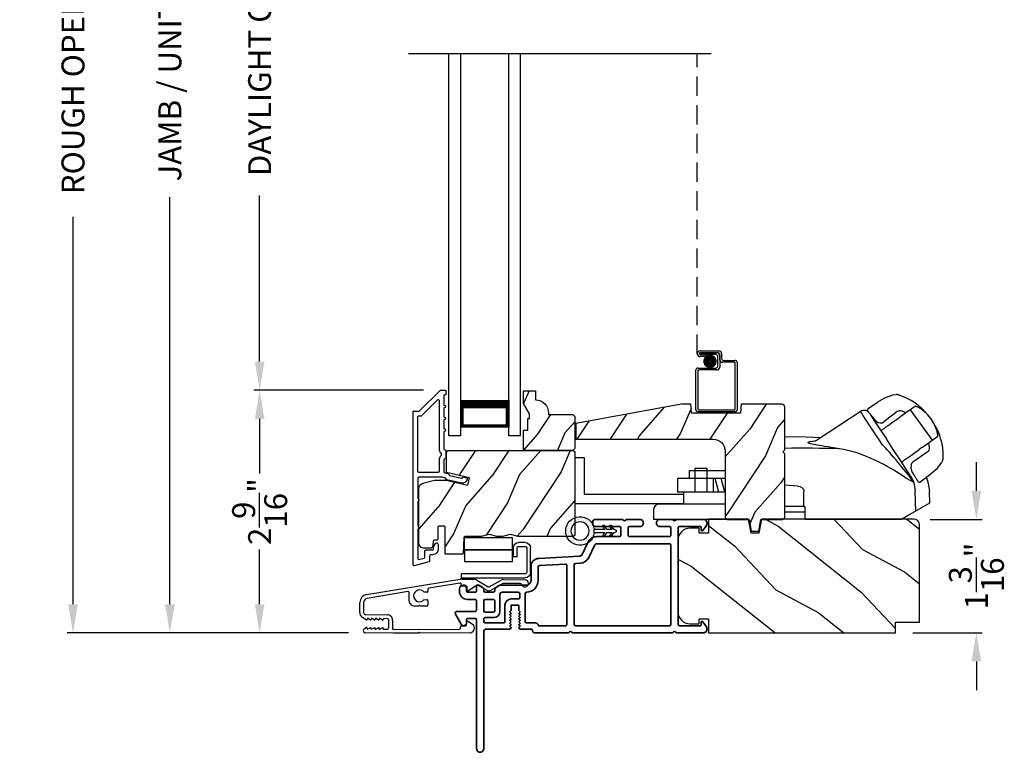
# Model space of a CAD drawing. Extents: x 68 to 170, y 44 to 88.
# Drawn here: x 106 to 116, y 64 to 72 of the extents above; entities that cross this region are included whole.
import ezdxf

# ---------------------------------------------------------------- set-up
doc = ezdxf.new("R2010")
doc.units = 0
doc.header["$LTSCALE"] = 4
doc.header["$MEASUREMENT"] = 0
doc.header["$PDMODE"] = 3
doc.linetypes.add('HIDDEN', pattern=[0.075, 0.05, -0.025])
doc.layers.get('0').update_dxf_attribs({"linetype": 'CONTINUOUS'})
doc.layers.get('DEFPOINTS').update_dxf_attribs({"color": 3, "linetype": 'CONTINUOUS'})
doc.layers.add('Dim', color=7, linetype='CONTINUOUS')
doc.styles.get("Standard").update_dxf_attribs({"font": 'arial.ttf'})
doc.dimstyles.get("Standard").update_dxf_attribs({"dimtxt": 0.24, "dimasz": 0.3, "dimexe": 0.0625, "dimexo": 0.18, "dimgap": 0.09, "dimtad": 0, "dimdec": 4, "dimzin": 0, "dimdsep": 46, "dimlunit": 4, "dimtxsty": 'STANDARD', "dimcen": 0, "dimadec": 0, "dimazin": 0, "dimtfac": 1, "dimtdec": 4, "dimtofl": 0, "dimtmove": 2, "dimatfit": 3, "dimfxl": 1, "dimtolj": 1, "dimtzin": 0, "dimarcsym": 0})

# ---------------------------------------------------------------- blocks, each defined once
blk = doc.blocks.new('A$C0EC07B98')
for p, q in [((0, 0.475), (0.766, 0.475)), ((0, 0.429), (0, 0.475)), ((0.766, 0.429), (0, 0.429)), ((0.783, 0.118), (0.783, 0.412)), ((0.829, 0.412), (0.829, 0.118)), ((0.614, 0.285), (0.042, 0.285)), ((0.042, 0.142), (0.042, 0.285)), ((0.614, 0.285), (0.614, 0.142)), ((0.614, 0.142), (0.042, 0.142)), ((0.042, 0.142), (0.614, 0.142)), ((0.042, 0.142), (0.042, 0)), ((0.614, 0.142), (0.614, 0)), ((0.669, 0.227), (0.623, 0.227)), ((0.623, 0.118), (0.623, 0.227)), ((0.669, 0.227), (0.669, 0.118)), ((0.686, 0.101), (0.766, 0.101)), ((0.766, 0.055), (0.686, 0.055)), ((0.614, 0), (0.042, 0))]:
    blk.add_line(p, q)
for centre, radius, start, end in [((0.766, 0.412), 0.0629, 0.0004, 89.999), ((0.766, 0.412), 0.0171, 359.9976, 90.0036), ((0.686, 0.118), 0.0629, 180.0006, 269.9989), ((0.686, 0.118), 0.0171, 180.0007, 269.9959), ((0.766, 0.118), 0.0171, 270.0041, 359.9993), ((0.766, 0.118), 0.0629, 270.001, 359.9996)]:
    blk.add_arc(centre, radius, start, end)
blk = doc.blocks.new('*D599')
at = {"layer": 'DEFPOINTS', "color": 0, "transparency": 16777216}
for p in [(107.127, 78.346), (109.065, 78.346), (109.176, 65.743)]:
    blk.add_point(p, dxfattribs=at)
at = {"layer": 'Dim', "color": 0, "lineweight": -2, "transparency": 16777216}
for p, q in [((108.885, 78.346), (107.064, 78.346)), ((107.127, 78.046), (107.127, 73.784)), ((107.127, 66.043), (107.127, 70.305)), ((108.996, 65.743), (107.064, 65.743))]:
    blk.add_line(p, q, dxfattribs=at)
at = {"layer": 'Dim', "color": 0, "transparency": 16777216}
for points in [[(107.077, 78.046), (107.177, 78.046), (107.127, 78.346)], [(107.077, 66.043), (107.177, 66.043), (107.127, 65.743)]]:
    blk.add_solid(points, dxfattribs=at)
at = {"layer": 'Dim', "color": 0, "transparency": 16777216, "insert": (107.127, 72.045), "char_height": 0.24, "attachment_point": 5, "rotation": 90}
blk.add_mtext('\\A1;JAMB / UNIT HEIGHT', dxfattribs=at)
blk = doc.blocks.new('*D601')
at = {"layer": 'DEFPOINTS', "color": 0, "transparency": 16777216}
for p in [(106.113, 78.846), (109.358, 78.846), (109.176, 65.743)]:
    blk.add_point(p, dxfattribs=at)
at = {"layer": 'Dim', "color": 0, "lineweight": -2, "transparency": 16777216}
for p, q in [((109.178, 78.846), (106.051, 78.846)), ((106.113, 78.546), (106.113, 74.492)), ((106.113, 66.043), (106.113, 70.097)), ((108.996, 65.743), (106.051, 65.743))]:
    blk.add_line(p, q, dxfattribs=at)
at = {"layer": 'Dim', "color": 0, "transparency": 16777216}
for points in [[(106.063, 78.546), (106.163, 78.546), (106.113, 78.846)], [(106.063, 66.043), (106.163, 66.043), (106.113, 65.743)]]:
    blk.add_solid(points, dxfattribs=at)
at = {"layer": 'Dim', "color": 0, "transparency": 16777216, "insert": (106.113, 72.295), "char_height": 0.24, "attachment_point": 5, "rotation": 90}
blk.add_mtext('\\A1;ROUGH OPENING HEIGHT', dxfattribs=at)
blk = doc.blocks.new('A$C1C4E60E2')
for p, q in [((0.07, 0.401), (1.049, 0.573)), ((1.047, 0.532), (0.721, 0.475)), ((1.059, 0.51), (1.059, 0.523)), ((1.067, 0.575), (1.195, 0.575)), ((1.22, 0.568), (1.343, 0.497)), ((1.353, 0.497), (1.476, 0.568)), ((1.496, 0.534), (1.373, 0.462)), ((1.501, 0.575), (1.727, 0.575)), ((1.681, 0.535), (1.501, 0.535)), ((0.506, 0.437), (0.077, 0.361)), ((0.517, 0.342), (0.517, 0.427)), ((0.702, 0.433), (0.674, 0.433)), ((0.712, 0.465), (0.712, 0.443)), ((1.111, 0.5), (1.069, 0.5)), ((1.121, 0.461), (1.121, 0.49)), ((1.222, 0.514), (1.137, 0.453)), ((1.323, 0.462), (1.233, 0.514)), ((0, 0.213), (0, 0.317)), ((0.04, 0.317), (0.04, 0.214)), ((0.674, 0.355), (0.702, 0.355)), ((0.712, 0.345), (0.712, 0.297)), ((0.615, 0.287), (0.572, 0.287)), ((0.625, 0.297), (0.615, 0.287)), ((0.635, 0.287), (0.625, 0.297)), ((0.702, 0.287), (0.635, 0.287)), ((0.069, 0.137), (0.031, 0.159)), ((0.063, 0.191), (0.29, 0.191)), ((0.081, 0.154), (0.081, 0.144)), ((0.111, 0.137), (0.081, 0.154)), ((0.123, 0.154), (0.123, 0.144)), ((0.153, 0.137), (0.123, 0.154)), ((0.165, 0.154), (0.165, 0.144)), ((0.195, 0.137), (0.165, 0.154)), ((0.207, 0.154), (0.207, 0.144)), ((0.237, 0.137), (0.207, 0.154)), ((0.249, 0.151), (0.249, 0.144)), ((0.29, 0.151), (0.249, 0.151)), ((0.306, 0.057), (0.306, 0.135)), ((0.346, 0.135), (0.346, 0.05)), ((1.119, 0.097), (1.119, 0.126)), ((1.135, 0.134), (1.192, 0.096)), ((0.052, 0.045), (0.069, 0.055)), ((0.356, 0), (0.064, 0)), ((0.081, 0.038), (0.111, 0.055)), ((0.081, 0.048), (0.081, 0.038)), ((0.123, 0.038), (0.153, 0.055)), ((0.123, 0.048), (0.123, 0.038)), ((0.165, 0.038), (0.195, 0.055)), ((0.165, 0.048), (0.165, 0.038)), ((0.207, 0.038), (0.237, 0.055)), ((0.207, 0.048), (0.207, 0.038)), ((0.249, 0.048), (0.249, 0.041)), ((0.249, 0.041), (0.29, 0.041)), ((0.356, 0.04), (1.048, 0.051)), ((0.615, 0.004), (0.356, 0)), ((0.625, 0.014), (0.615, 0.004)), ((0.635, 0.004), (0.625, 0.014)), ((1.151, 0.013), (0.635, 0.004)), ((1.058, 0.061), (1.058, 0.076)), ((1.068, 0.086), (1.11, 0.087)), ((1.205, 0.071), (1.205, 0.068))]:
    blk.add_line(p, q)
for centre, radius, start, end in [((1.049, 0.523), 0.01, 359.9974, 100.0053), ((1.067, 0.47), 0.105, 89.9941, 100.0019), ((1.195, 0.525), 0.05, 60.0012, 89.9999), ((1.228, 0.506), 0.01, 59.9988, 125.2178), ((1.501, 0.525), 0.05, 90.0001, 119.9988), ((1.501, 0.525), 0.00998, 89.9778, 120.0264), ((1.681, 0.525), 0.01, 15.2639, 89.9931), ((1.727, 0.537), 0.0375, 195.257, 90.0001), ((0.507, 0.427), 0.01, 0.0017, 99.9937), ((0.625, 0.394), 0.0627, 38.4925, 321.5075), ((0.702, 0.443), 0.01, 269.997, 0.0047), ((0.722, 0.465), 0.01, 100.0006, 179.9969), ((1.069, 0.51), 0.01, 179.9953, 270.003), ((1.111, 0.49), 0.01, 359.9953, 90.0038), ((1.131, 0.461), 0.01, 180.0007, 305.2142), ((1.348, 0.506), 0.05, 240.0011, 299.9989), ((1.348, 0.506), 0.01, 239.9958, 300.0042), ((0.085, 0.317), 0.085, 99.9997, 180), ((0.085, 0.317), 0.045, 100.0015, 179.9986), ((0.572, 0.342), 0.055, 179.9995, 270.0011), ((0.702, 0.345), 0.01, 359.9953, 90.003), ((0.063, 0.213), 0.063, 180.0001, 240.0003), ((0.063, 0.214), 0.023, 179.9983, 270.0031), ((0.702, 0.297), 0.01, 269.997, 0.0047), ((0.073, 0.144), 0.008, 240.0006, 359.9923), ((0.115, 0.144), 0.008, 239.9994, 359.9947), ((0.157, 0.144), 0.008, 240.0006, 359.9923), ((0.199, 0.144), 0.008, 239.9994, 359.9947), ((0.241, 0.144), 0.008, 240.0006, 359.9923), ((0.29, 0.135), 0.056, 359.9997, 90.0003), ((0.29, 0.135), 0.016, 0.0016, 90.0006), ((1.129, 0.126), 0.01, 56.2543, 180.9221), ((0.064, 0.024), 0.0242, 120, 270.0006), ((0.073, 0.048), 0.008, 359.9993, 119.9994), ((0.115, 0.048), 0.008, 359.9969, 120.0006), ((0.157, 0.048), 0.008, 359.9993, 119.9994), ((0.199, 0.048), 0.008, 359.9969, 120.0006), ((0.241, 0.048), 0.008, 359.9993, 119.9994), ((0.29, 0.057), 0.016, 269.9994, 0.0027), ((0.356, 0.05), 0.01, 180.0038, 270.92), ((1.048, 0.061), 0.01, 270.9239, 0.919), ((1.068, 0.076), 0.01, 90.9224, 180.9139), ((1.109, 0.097), 0.01, 270.9111, 0.9252), ((1.15, 0.068), 0.055, 270.9207, 359.9996), ((1.175, 0.071), 0.03, 0.0004, 56.2533)]:
    blk.add_arc(centre, radius, start, end)
blk = doc.blocks.new('*D612')
at = {"layer": 'DEFPOINTS', "color": 0, "transparency": 16777216}
for p in [(108.067, 68.283), (109.963, 68.283), (109.176, 65.743)]:
    blk.add_point(p, dxfattribs=at)
at = {"layer": 'Dim', "color": 0, "lineweight": -2, "transparency": 16777216}
for p, q in [((109.783, 68.283), (108.005, 68.283)), ((108.067, 67.983), (108.067, 67.412)), ((108.067, 66.043), (108.067, 66.615)), ((108.996, 65.743), (108.005, 65.743))]:
    blk.add_line(p, q, dxfattribs=at)
at = {"layer": 'Dim', "color": 0, "transparency": 16777216}
for points in [[(108.017, 67.983), (108.117, 67.983), (108.067, 68.283)], [(108.017, 66.043), (108.117, 66.043), (108.067, 65.743)]]:
    blk.add_solid(points, dxfattribs=at)
at = {"layer": 'Dim', "color": 0, "transparency": 16777216, "insert": (108.067, 67.013), "char_height": 0.24, "attachment_point": 5, "rotation": 90}
blk.add_mtext('\\A1;2{\\H1x;\\S9/16;}"', dxfattribs=at)
blk = doc.blocks.new('*D613')
at = {"layer": 'DEFPOINTS', "color": 0, "transparency": 16777216}
for p in [(108.067, 75.806), (109.963, 75.806), (109.963, 68.283)]:
    blk.add_point(p, dxfattribs=at)
at = {"layer": 'Dim', "color": 0, "lineweight": -2, "transparency": 16777216}
for p, q in [((109.783, 75.806), (108.005, 75.806)), ((108.067, 75.506), (108.067, 73.769)), ((108.067, 68.583), (108.067, 70.32)), ((109.783, 68.283), (108.005, 68.283))]:
    blk.add_line(p, q, dxfattribs=at)
at = {"layer": 'Dim', "color": 0, "transparency": 16777216}
for points in [[(108.017, 75.506), (108.117, 75.506), (108.067, 75.806)], [(108.017, 68.583), (108.117, 68.583), (108.067, 68.283)]]:
    blk.add_solid(points, dxfattribs=at)
at = {"layer": 'Dim', "color": 0, "transparency": 16777216, "insert": (108.067, 72.045), "char_height": 0.24, "attachment_point": 5, "rotation": 90}
blk.add_mtext('\\A1;DAYLIGHT OPENING', dxfattribs=at)
blk = doc.blocks.new('*D618')
at = {"layer": 'DEFPOINTS', "color": 0, "transparency": 16777216}
for p in [(114.907, 66.931), (114.725, 65.745), (115.571, 65.745)]:
    blk.add_point(p, dxfattribs=at)
at = {"layer": 'Dim', "color": 0, "lineweight": -2, "transparency": 16777216}
for p, q in [((115.571, 67.231), (115.571, 67.531)), ((115.087, 66.931), (115.633, 66.931)), ((114.905, 65.745), (115.633, 65.745)), ((115.571, 65.445), (115.571, 65.145))]:
    blk.add_line(p, q, dxfattribs=at)
at = {"layer": 'Dim', "color": 0, "transparency": 16777216}
for points in [[(115.521, 67.231), (115.621, 67.231), (115.571, 66.931)], [(115.521, 65.445), (115.621, 65.445), (115.571, 65.745)]]:
    blk.add_solid(points, dxfattribs=at)
at = {"layer": 'Dim', "color": 0, "transparency": 16777216, "insert": (115.571, 66.338), "char_height": 0.24, "attachment_point": 5, "rotation": 90}
blk.add_mtext('\\A1;1{\\H1x;\\S3/16;}"', dxfattribs=at)
blk = doc.blocks.new('A$C3EEA369A')
for p, q in [((3.245, 1.107), (3.33, 1.136)), ((3.33, 1.136), (3.362, 1.14)), ((3.362, 1.14), (3.362, 1.14)), ((3.069, 0.993), (3.167, 1.062)), ((3.167, 1.062), (3.17, 1.064)), ((3.17, 1.064), (3.245, 1.107)), ((3.067, 0.966), (3.063, 0.97)), ((3.465, 0.948), (3.411, 0.909)), ((3.447, 0.934), (3.411, 0.909)), ((3.475, 0.954), (3.465, 0.948)), ((3.566, 1.019), (3.475, 0.954)), ((3.511, 0.981), (3.508, 0.978)), ((3.511, 0.981), (3.741, 0.661)), ((3.729, 0.885), (3.69, 0.932)), ((3.286, 0.82), (3.296, 0.827)), ((3.324, 0.847), (3.296, 0.827)), ((3.376, 0.884), (3.324, 0.847)), ((3.411, 0.909), (3.376, 0.884)), ((3.759, 0.835), (3.729, 0.885)), ((3.286, 0.82), (3.256, 0.798)), ((3.64, 0.588), (3.801, 0.704)), ((3.741, 0.661), (3.74, 0.66)), ((3.741, 0.661), (3.741, 0.661)), ((3.525, 0.507), (3.552, 0.526)), ((3.552, 0.526), (3.605, 0.564)), ((3.64, 0.588), (3.605, 0.564)), ((0, 0.48), (0, 0)), ((0, 0.48), (0.098, 0.48)), ((0.098, 0.48), (0.098, 0.098)), ((3.484, 0.477), (3.515, 0.499)), ((3.515, 0.499), (3.525, 0.507)), ((3.839, 0.428), (3.782, 0.354)), ((3.852, 0.455), (3.839, 0.428)), ((1.198, 0.341), (1.198, 0.263)), ((1.573, 0.341), (1.198, 0.341)), ((1.259, 0.118), (1.259, 0.368)), ((1.259, 0.368), (1.384, 0.368)), ((1.384, 0.118), (1.384, 0.368)), ((1.573, 0.341), (1.573, 0.263)), ((3.782, 0.354), (3.717, 0.298)), ((1.574, 0.263), (1.073, 0.263)), ((1.073, 0.263), (1.073, 0.118)), ((1.448, 0.263), (1.448, 0.118)), ((1.507, 0.118), (1.468, 0.263)), ((1.57, 0.118), (1.531, 0.263)), ((3.549, 0.221), (3.564, 0.125)), ((3.6, 0.222), (3.594, 0.227)), ((3.614, 0.224), (3.616, 0.224)), ((3.714, 0.295), (3.616, 0.224)), ((3.717, 0.298), (3.714, 0.295)), ((1.574, 0.118), (1.073, 0.118)), ((1.136, 0.118), (1.136, -0.007)), ((2.398, -0.031), (2.398, 0.125)), ((3.571, -0.079), (3.564, 0.125)), ((0, 0), (1.136, 0)), ((0.098, 0.098), (1.136, 0.098)), ((0.823, -0.07), (0.823, -0.163)), ((1.574, -0.007), (0.886, -0.007)), ((2.398, -0.031), (2.201, -0.031)), ((2.41, -0.09), (2.201, -0.09)), ((2.398, -0.031), (2.41, -0.031)), ((2.41, -0.167), (2.41, -0.031)), ((0.823, -0.163), (1.591, -0.163)), ((3.419, -0.167), (2.41, -0.167))]:
    blk.add_line(p, q)
blk.add_lwpolyline([(2.77, 0.572), (2.768, 0.573), (2.764, 0.573), (2.751, 0.576), (2.707, 0.583), (2.684, 0.586), (2.666, 0.589), (2.65, 0.592), (2.615, 0.597), (2.586, 0.602), (2.562, 0.606), (2.502, 0.616), (2.466, 0.624), (2.447, 0.631), (2.44, 0.637), (2.461, 0.648), (2.488, 0.652), (2.507, 0.654, 0.123414), (2.53, 0.662), (2.988, 0.962)], format="xyb")
for points in [[(2.988, 0.962), (2.988, 0.962), (2.993, 0.954), (3.006, 0.934), (3.026, 0.904), (3.053, 0.863), (3.085, 0.814), (3.121, 0.759), (3.161, 0.699), (3.202, 0.636)], [(3.086, 0.942), (3.088, 0.94), (3.106, 0.912), (3.145, 0.851), (3.201, 0.766), (3.261, 0.675)], [(2.201, 0.701), (2.423, 0.698), (2.575, 0.692)], [(3.515, 0.288), (3.473, 0.352), (3.411, 0.447), (3.332, 0.566), (3.261, 0.675)], [(3.549, 0.221), (3.531, 0.23), (3.51, 0.241), (3.486, 0.255), (3.452, 0.277), (3.416, 0.299), (3.381, 0.322), (3.345, 0.344), (3.307, 0.367), (3.271, 0.387), (3.229, 0.41), (3.185, 0.432), (3.135, 0.456), (3.078, 0.482), (3.042, 0.496), (2.983, 0.518), (2.94, 0.532), (2.899, 0.544), (2.859, 0.555), (2.816, 0.564), (2.77, 0.572)], [(3.515, 0.288), (3.543, 0.238), (3.545, 0.235)], [(3.68, 0.271), (3.7, 0.213), (3.711, 0.125)], [(2.201, 0.195), (2.326, 0.186), (2.354, 0.178), (2.377, 0.166), (2.386, 0.158), (2.392, 0.148), (2.397, 0.138), (2.398, 0.125)], [(3.709, 0.125), (3.714, 0.003), (3.508, -0.115), (3.419, -0.167)]]:
    blk.add_lwpolyline(points)
at = {"flags": 128}
for points in [[(3.467, 0.947), (3.426, 0.966, 0.283498), (3.374, 0.961), (3.234, 0.853)], [(3.701, 0.632), (3.708, 0.587, -0.283498), (3.687, 0.538), (3.539, 0.433, 0.215445), (3.519, 0.397), (3.516, 0.368), (3.527, 0.334)]]:
    blk.add_lwpolyline(points, format="xyb", dxfattribs=at)
for centre, radius, start, end in [((3.364, 1.071), 0.0693, 81.4691, 91.4848), ((3.206, 0.541), 0.622, 38.903, 72.1474), ((3.027, 0.903), 0.0709, 33.2468, 123.2535), ((3.088, 0.977), 0.0254, 150.5801, 196.6008), ((3.083, 0.976), 0.0223, 129.0597, 141.5364), ((3.417, 0.676), 0.374, 33.713, 66.5782), ((3.208, 0.927), 0.0847, 220.0835, 274.6953), ((3.208, 0.876), 0.0346, 281.2581, 318.496), ((3.419, 0.653), 0.386, 7.6102, 36.7805), ((3.234, 0.502), 0.622, 358.8236, 32.4617), ((-0.648, -2.939), 5.254, 36.9725, 42.8829), ((2.392, -10.408), 10.986, 88.0263, 90.9933), ((3.747, 0.488), 0.11, 342.6028, 348.3832), ((3.526, 0.313), 0.0231, 209.9299, 225.4104), ((3.524, 0.221), 0.0249, 0.5039, 33.5402), ((3.604, 0.233), 0.0117, 250.5726, 304.8426), ((3.612, 0.234), 0.00984, 260.547, 280.1481), ((0.886, -0.07), 0.063, 90, 180)]:
    blk.add_arc(centre, radius, start, end)
for points, degree in [([(3.376, 1.139), (3.376, 1.139), (3.375, 1.139), (3.375, 1.139), (3.375, 1.139)], 3), ([(3.397, 1.133), (3.396, 1.133), (3.394, 1.134), (3.39, 1.135), (3.387, 1.136), (3.383, 1.137), (3.38, 1.138), (3.377, 1.139), (3.376, 1.139)], 3), ([(3.067, 0.966), (3.067, 0.965), (3.068, 0.964), (3.069, 0.963), (3.07, 0.961), (3.072, 0.96), (3.074, 0.957), (3.076, 0.955), (3.077, 0.954)], 3), ([(3.069, 0.993), (3.069, 0.993), (3.069, 0.993), (3.068, 0.992), (3.068, 0.992)], 3), ([(3.069, 0.993), (3.069, 0.993)], 1), ([(3.077, 0.954), (3.078, 0.953), (3.082, 0.949), (3.088, 0.941), (3.094, 0.935), (3.096, 0.931)], 3), ([(3.096, 0.931), (3.1, 0.927), (3.107, 0.918), (3.119, 0.902), (3.128, 0.891), (3.133, 0.885)], 3), ([(3.133, 0.885), (3.134, 0.884), (3.136, 0.881), (3.139, 0.877), (3.142, 0.874), (3.143, 0.872)], 3), ([(3.855, 0.468), (3.855, 0.469), (3.855, 0.471), (3.856, 0.474), (3.856, 0.478), (3.856, 0.482), (3.856, 0.486), (3.856, 0.488), (3.856, 0.489)], 3), ([(3.855, 0.466), (3.855, 0.466), (3.855, 0.467), (3.855, 0.468), (3.855, 0.468)], 3), ([(3.527, 0.334), (3.528, 0.332), (3.53, 0.329), (3.533, 0.325), (3.535, 0.322), (3.536, 0.32)], 3), ([(3.536, 0.32), (3.54, 0.314), (3.548, 0.302), (3.558, 0.285), (3.564, 0.276), (3.567, 0.271)], 3), ([(3.567, 0.271), (3.57, 0.267), (3.574, 0.26), (3.579, 0.251), (3.582, 0.247), (3.583, 0.245)], 3), ([(3.583, 0.245), (3.584, 0.243), (3.586, 0.24), (3.588, 0.237), (3.589, 0.234), (3.59, 0.232), (3.59, 0.231)], 3), ([(3.59, 0.231), (3.594, 0.227)], 1), ([(3.616, 0.224), (3.617, 0.225)], 1)]:
    blk.add_open_spline(points, degree=degree)
for points, knots in [([(3.204, 0.761), (3.213, 0.768), (3.231, 0.78), (3.248, 0.792), (3.256, 0.798)], [0, 0, 0, 0, 0.549699, 1, 1, 1, 1]), ([(3.428, 0.438), (3.429, 0.438), (3.431, 0.439), (3.432, 0.44), (3.433, 0.441)], [0, 0, 0, 0, 0.553991, 1, 1, 1, 1]), ([(3.484, 0.477), (3.474, 0.47), (3.457, 0.458), (3.44, 0.446), (3.433, 0.441)], [0, 0, 0, 0, 0.570016, 1, 1, 1, 1])]:
    blk.add_open_spline(points, degree=3, knots=knots)
blk = doc.blocks.new('A$C28B109A8')
for p, q in [((0, 0), (0, 3.996)), ((0.125, 0), (0.125, 3.996)), ((0.625, 0), (0.625, 3.996)), ((0.75, 0), (0.75, 3.996)), ((0.125, 0.089), (0.125, 0.375)), ((0.625, 0.375), (0.625, 0.089)), ((0.125, 0), (0, 0)), ((0.625, 0.089), (0.125, 0.089)), ((0.125, 0.089), (0.125, 0.089)), ((0.75, 0), (0.625, 0))]:
    blk.add_line(p, q)
for points, const_width in [([(0.625, 0.33), (0.125, 0.33)], 0.09), ([(0.14, 0.089), (0.14, 0.33)], 0.03), ([(0.61, 0.089), (0.61, 0.33)], 0.03), ([(0.61, 0.104), (0.14, 0.104)], 0.03)]:
    blk.add_lwpolyline(points, dxfattribs=dict(const_width=const_width))
blk = doc.blocks.new('A$C28DF57EE')
at = {"linetype": 'HIDDEN'}
blk.add_line((0.015, 0.609), (0.015, 3.746), dxfattribs=at)
for p, q in [((0.045, 0.639), (0.24, 0.639)), ((0.23, 0.619), (0.045, 0.619)), ((0.045, 0.619), (0.22, 0.619)), ((0.045, 0.599), (0.045, 0.619)), ((0.045, 0.599), (0.105, 0.599)), ((0.21, 0.599), (0.045, 0.599)), ((0.105, 0.579), (0.045, 0.579)), ((0.105, 0.599), (0.105, 0.579)), ((0.23, 0.479), (0.23, 0.579)), ((0.25, 0.549), (0.25, 0.599)), ((0.25, 0.589), (0.25, 0.469)), ((0.27, 0.609), (0.27, 0.559)), ((0.402, 0.519), (0.28, 0.519)), ((0.29, 0.539), (0.412, 0.539)), ((0.432, 0.519), (0.432, 0.02)), ((0, 0.02), (0, 0.439)), ((0.02, 0.459), (0.21, 0.459)), ((0.02, 0.429), (0.02, 0.03)), ((0.22, 0.439), (0.03, 0.439)), ((0.412, 0.03), (0.412, 0.509)), ((0.03, 0.02), (0.402, 0.02)), ((0.412, 0), (0.02, 0))]:
    blk.add_line(p, q)
at = {"const_width": 0.065}
blk.add_lwpolyline([(0.11, 0.529, 1), (0.185, 0.529, 1)], format="xyb", close=True, dxfattribs=at)
for centre, radius, start, end in [((0.045, 0.609), 0.0301, 90, 270), ((0.045, 0.609), 0.0101, 89.9999, 270.0001), ((0.22, 0.589), 0.03, 0, 90.0014), ((0.23, 0.599), 0.02, 0, 90.0002), ((0.24, 0.609), 0.03, 0, 90.0014), ((0.21, 0.579), 0.02, 0, 90.0002), ((0.28, 0.549), 0.03, 180, 269.9991), ((0.29, 0.559), 0.02, 180, 270.0002), ((0.402, 0.509), 0.01, 0, 90.0036), ((0.412, 0.519), 0.02, 0, 90.0002), ((0.02, 0.439), 0.02, 90.003, 180), ((0.03, 0.429), 0.01, 89.9963, 180), ((0.21, 0.479), 0.02, 269.9998, 0), ((0.22, 0.469), 0.03, 270.0008, 0), ((0.02, 0.02), 0.02, 180, 270.0004), ((0.03, 0.03), 0.01, 180, 269.997), ((0.402, 0.03), 0.01, 270.0031, 0), ((0.412, 0.02), 0.02, 269.9998, 0)]:
    blk.add_arc(centre, radius, start, end)
blk = doc.blocks.new('A$C3F3E3B03')
h = blk.add_hatch()
h.set_pattern_fill('DOTS', color=256, scale=0.25, angle=30)
h.set_pattern_definition([(30, (347.692192, 54.870388), (-0.0010466765, 0.0174378969), [0, -0.015625])])
edge = h.paths.add_edge_path(flags=16)
edge.add_arc((0.15, 0.15), 0.095, 0, 360)
edge = h.paths.add_edge_path()
edge.add_arc((0.15, 0.15), 0.15, 7.6023, 352.3977)
edge.add_line((0.299, 0.13), (0.299, 0.17))
for p, q in [((0.405, 0.207), (0.43, 0.164)), ((0.48, 0.207), (0.505, 0.164)), ((0.299, 0.17), (0.31, 0.17)), ((0.299, 0.17), (0.299, 0.13)), ((0.31, 0.13), (0.299, 0.13)), ((0.314, 0.168), (0.315, 0.166)), ((0.315, 0.134), (0.314, 0.132)), ((0.319, 0.164), (0.406, 0.164)), ((0.406, 0.136), (0.319, 0.136)), ((0.406, 0.164), (0.387, 0.197)), ((0.387, 0.103), (0.406, 0.136)), ((0.43, 0.136), (0.405, 0.093)), ((0.43, 0.164), (0.481, 0.164)), ((0.481, 0.136), (0.43, 0.136)), ((0.481, 0.164), (0.462, 0.197)), ((0.462, 0.103), (0.481, 0.136)), ((0.505, 0.136), (0.48, 0.093)), ((0.505, 0.164), (0.515, 0.164)), ((0.515, 0.136), (0.505, 0.136))]:
    blk.add_line(p, q)
blk.add_circle((0.15, 0.15), 0.095)
for centre, radius, start, end in [((0.15, 0.15), 0.15, 7.6023, 352.3977), ((0.396, 0.202), 0.0105, 29.9975, 210.0027), ((0.471, 0.202), 0.0105, 29.9975, 210.0027), ((0.31, 0.165), 0.005, 39.9943, 90.0124), ((0.31, 0.135), 0.005, 269.9876, 320.0057), ((0.319, 0.169), 0.005, 219.9943, 270.0124), ((0.319, 0.131), 0.005, 89.9876, 140.0057), ((0.396, 0.098), 0.0105, 149.9973, 330.0025), ((0.471, 0.098), 0.0105, 149.9973, 330.0025), ((0.515, 0.15), 0.0145, 269.9996, 90.0004)]:
    blk.add_arc(centre, radius, start, end)

msp = doc.modelspace()

# ---------------------------------------------------------------- hatches: boundary and pattern name
h = msp.add_hatch()
h.set_pattern_fill('WOOD2', color=256, scale=0.65, angle=30, pattern_type=2)
h.set_pattern_definition([(246.8699, (458.86391, 132.67195), (1.03874945, 2.100833068), [0.325, -2.925]), (236.5651, (459.29916, 132.69807), (-0.23791561, -0.88791698), [0.7267221, -0.7267221]), (228.4349, (459.46166, 132.41661), (-0.80083379, -1.21291575), [0.4110964, -1.6443843])])
edge = h.paths.add_edge_path()
edge.add_line((111.36669, 67.67263), (111.34669, 67.65263))
edge.add_line((111.34669, 67.65263), (110.82769, 67.65263))
edge.add_line((110.82769, 67.65263), (110.82769, 67.86363))
edge.add_line((110.82769, 67.86363), (110.87469, 67.86363))
edge.add_line((110.87469, 67.86363), (110.87469, 67.98863))
edge.add_line((110.87469, 67.98863), (110.89069, 67.98863))
edge.add_line((110.89069, 67.98863), (110.89069, 68.03563))
edge.add_line((110.89069, 68.03563), (110.82769, 68.14475))
edge.add_line((110.82769, 68.14475), (110.82769, 68.27763))
edge.add_line((110.82769, 68.27763), (110.95669, 68.27763))
edge.add_line((110.95669, 68.27763), (110.95669, 68.18363))
edge.add_arc((110.95169, 68.04372), 0.14, -0.000143, 87.953389, ccw=False)
edge.add_line((111.09169, 68.04372), (111.09169, 68.02763))
edge.add_line((111.09169, 68.02763), (111.34669, 68.02763))
edge.add_line((111.34669, 68.02763), (111.36669, 68.00763))
edge.add_line((111.36669, 68.00763), (111.36669, 67.67263))
h = msp.add_hatch()
h.set_pattern_fill('WOOD2', color=256, scale=0.65, angle=30)
h.set_pattern_definition([(246.8699, (101.6672, 61.06807), (1.0387495, 2.1008331), [0.325, -2.925]), (236.565, (102.10245, 61.0942), (-0.2379156, -0.887917), [0.726722, -0.726722]), (228.4349, (102.26495, 60.81274), (-0.8008338, -1.2129158), [0.411096, -1.644384])])
h.paths.add_polyline_path([(113.5653, 68.10704, 0.41421356), (113.53521, 68.13713), (113.10986, 68.13713), (113.1013, 68.04313), (112.5883, 68.04313), (112.57975, 68.13713), (112.4853, 68.13713), (111.3763, 67.93559), (111.3763, 67.77059), (112.8153, 67.77059, -0.41421356), (112.9403, 67.64559), (112.9403, 66.9512), (112.96037, 66.93113), (113.19166, 66.93113), (113.2137, 66.80613), (113.2919, 66.80613), (113.31395, 66.93113), (113.54524, 66.93113), (113.5653, 66.9512), (113.5653, 67.61707), (113.54524, 67.63713), (113.5653, 67.6572)])
h = msp.add_hatch()
h.set_pattern_fill('WOOD2', color=256, scale=0.65, angle=30, pattern_type=2)
h.set_pattern_definition([(246.8699, (458.86391, 134.01431), (1.03874945, 2.100833068), [0.325, -2.925]), (236.5651, (459.29916, 134.04044), (-0.23791561, -0.88791698), [0.7267221, -0.7267221]), (228.4349, (459.46166, 133.75898), (-0.80083379, -1.21291575), [0.4110964, -1.6443843])])
edge = h.paths.add_edge_path()
edge.add_line((109.73269, 66.68833), (109.73269, 67.25111))
edge.add_arc((109.79269, 67.25111), 0.06, 105.0003, 179.999676, ccw=False)
edge.add_line((109.77716, 67.30906), (109.89871, 67.34163))
edge.add_line((109.89871, 67.34163), (110.01966, 67.34163))
edge.add_line((110.01966, 67.34163), (110.24714, 67.28912))
edge.add_line((110.24714, 67.28912), (110.26469, 67.36512))
edge.add_line((110.26469, 67.36512), (110.02169, 67.42122))
edge.add_line((110.02169, 67.42122), (110.02169, 67.62263))
edge.add_arc((110.05169, 67.62263), 0.03, 89.998831, 180.001169, ccw=False)
edge.add_line((110.05169, 67.65263), (111.33769, 67.65263))
edge.add_arc((111.33769, 67.62263), 0.03, -0.001408, 90.001268, ccw=False)
edge.add_line((111.36769, 67.62263), (111.36769, 66.78033))
edge.add_arc((111.33769, 66.78033), 0.03, 270.000645, 359.999495, ccw=False)
edge.add_line((111.33769, 66.75033), (110.79098, 66.75033))
edge.add_arc((110.79097, 66.81031), 0.05998, 254.49638, 270.002195, ccw=False)
edge.add_line((110.77494, 66.75252), (110.70872, 66.77088))
edge.add_arc((110.69269, 66.71307), 0.05999, 74.498575, 105.501425)
edge.add_line((110.67666, 66.77088), (110.61044, 66.75252))
edge.add_arc((110.59441, 66.81031), 0.05998, 269.997805, 285.50362, ccw=False)
edge.add_line((110.5944, 66.75033), (110.56787, 66.75033))
edge.add_arc((110.56787, 66.81033), 0.06, 254.476011, 270.000569, ccw=False)
edge.add_line((110.55181, 66.75252), (110.48575, 66.77087))
edge.add_arc((110.46969, 66.71306), 0.06, 74.47658, 105.52342)
edge.add_line((110.45363, 66.77087), (110.38757, 66.75252))
edge.add_arc((110.37151, 66.81033), 0.06, 269.999571, 285.523989, ccw=False)
edge.add_line((110.37151, 66.75033), (110.21469, 66.75033))
edge.add_arc((110.21469, 66.74033), 0.01, 89.99917, 178.0017)
edge.add_line((110.2047, 66.74068), (110.19891, 66.57498))
edge.add_arc((110.18892, 66.57533), 0.01, 269.999255, 357.998136, ccw=False)
edge.add_line((110.18892, 66.56533), (110.01969, 66.56533))
edge.add_arc((110.01969, 66.57533), 0.01, 179.998681, 270.003839, ccw=False)
edge.add_line((110.00969, 66.57533), (110.00969, 66.84833))
edge.add_arc((109.99969, 66.84833), 0.01, 359.99532, 450.002999)
edge.add_line((109.99969, 66.85833), (109.94169, 66.85833))
edge.add_arc((109.94169, 66.84833), 0.01, 89.99616, 180.004679)
edge.add_line((109.93169, 66.84833), (109.93169, 66.72333))
edge.add_arc((109.92169, 66.72333), 0.01, 270.001898, 359.998942, ccw=False)
edge.add_line((109.92169, 66.71333), (109.89269, 66.71333))
edge.add_arc((109.89269, 66.70333), 0.01, 89.99917, 178.0017)
edge.add_line((109.8827, 66.70368), (109.88108, 66.65729))
edge.add_arc((109.85109, 66.65833), 0.03, 270.000162, 357.999549, ccw=False)
edge.add_line((109.85109, 66.62833), (109.79269, 66.62833))
edge.add_arc((109.79269, 66.68833), 0.06, 179.999548, 270.000451, ccw=False)
h = msp.add_hatch()
h.set_pattern_fill('WOOD2', color=256, angle=115, style=0)
h.set_pattern_definition([(331.8699, (32.92145, -0.05645), (-3.08047044, 1.8736867), [0.5, -4.5]), (321.5651, (32.93977, 0.6141), (1.3289269, -0.4836882), [1.118034, -1.118034]), (313.4349, (33.39293, 0.82543), (1.751543, -1.3899984), [0.632456, -2.529822])])
edge = h.paths.add_edge_path()
edge.add_line((112.7679, 65.88998), (112.7679, 65.74498))
edge.add_line((112.7679, 65.74498), (114.7249, 65.74498))
edge.add_line((114.7249, 65.74498), (114.7249, 65.85498))
edge.add_line((114.7249, 65.85498), (114.9749, 65.85498))
edge.add_line((114.9749, 65.85498), (114.9749, 66.87298))
edge.add_arc((114.9149, 66.87298), 0.06, 0, 90)
edge.add_line((114.9149, 66.93298), (113.31971, 66.93298))
edge.add_line((113.31971, 66.93298), (113.29414, 66.78798))
edge.add_line((113.29414, 66.78798), (113.21147, 66.78798))
edge.add_line((113.21147, 66.78798), (113.1859, 66.93298))
edge.add_line((113.1859, 66.93298), (112.7679, 66.93298))
edge.add_line((112.7679, 66.93298), (112.7679, 66.78798))
edge.add_line((112.7679, 66.78798), (112.6679, 66.78798))
edge.add_line((112.6679, 66.78798), (112.6679, 66.83898))
edge.add_line((112.6679, 66.83898), (112.5719, 66.83898))
edge.add_arc((112.5719, 66.71398), 0.125, 90, 180)
edge.add_line((112.4469, 66.71398), (112.4469, 65.96398))
edge.add_arc((112.5719, 65.96398), 0.125, 180, 270)
edge.add_line((112.5719, 65.83898), (112.6679, 65.83898))
edge.add_line((112.6679, 65.83898), (112.6679, 65.88998))
edge.add_line((112.6679, 65.88998), (112.7679, 65.88998))

# ---------------------------------------------------------------- linework, layer by layer
msp.add_line((112.79493, 71.80254), (109.62479, 71.80254))
for points in [[(109.73504, 68.06313, 0.19887264), (109.74211, 68.06606), (109.95626, 68.2802, -0.19887264), (109.96333, 68.28313), (110.00769, 68.28313, -0.41419415), (110.01769, 68.27313), (110.01769, 68.24313, -0.41419415), (110.00769, 68.23313), (110.00633, 68.23313, 0.41423993), (109.99633, 68.22313), (109.99633, 68.12813, -1), (109.99633, 68.09813), (109.99633, 68.00313, -1), (109.99633, 67.97313), (109.99633, 67.87813, -1), (109.99633, 67.84813), (109.99633, 67.668, 0.41419845), (110.00633, 67.658), (110.00884, 67.658, -0.37041104), (110.01733, 67.64811), (110.01733, 67.57376, -0.41418378), (110.00733, 67.56376), (110.00633, 67.56376, 0.41419845), (109.99633, 67.55376), (109.99633, 67.42843, 0.34926214), (110.00408, 67.41869), (110.03716, 67.41105, -0.19885946), (110.04339, 67.4066), (110.0511, 67.39426, 0.19900652), (110.05733, 67.38981), (110.18044, 67.36139, 0.41421998), (110.19243, 67.36889), (110.19382, 67.37488), (110.23279, 67.36588, -0.41421446), (110.24029, 67.35389), (110.2389, 67.34789, -0.41421295), (110.17894, 67.31042), (110.02591, 67.34575, -0.19887369), (110.01967, 67.3502), (110.01196, 67.36254, 0.19887369), (110.00573, 67.36699), (109.98023, 67.37288, 0.05711427), (109.97798, 67.37313), (109.73269, 67.37313, 0.41422527), (109.72269, 67.36313), (109.72269, 67.15045, -0.57735232), (109.72269, 67.11581), (109.72269, 66.86349, -0.57735232), (109.72269, 66.82885), (109.72269, 66.52099, 0.49312269), (109.73528, 66.51134), (109.78928, 66.5258, 0.33945971), (109.79669, 66.53546), (109.79669, 66.60083, -0.41423564), (109.80669, 66.61083), (109.87669, 66.61083, 0.41419415), (109.88669, 66.62083), (109.88669, 66.63753, -0.13168167), (109.88803, 66.64253), (109.9087, 66.67833, -0.76732572), (109.93669, 66.67083), (109.93669, 66.62083, -0.41421746), (109.87669, 66.56083), (109.85669, 66.56083, 0.41419415), (109.84669, 66.55083), (109.84669, 66.4971, -0.33945971), (109.83928, 66.48744), (109.68528, 66.44617, -0.49318136), (109.67269, 66.45583), (109.67269, 68.05313, -0.41422527), (109.68269, 68.06313)], [(111.36669, 67.67263), (111.34669, 67.65263), (110.82769, 67.65263), (110.82769, 67.86363), (110.87469, 67.86363), (110.87469, 67.98863), (110.89069, 67.98863), (110.89069, 68.03563), (110.82769, 68.14475), (110.82769, 68.27763), (110.95669, 68.27763), (110.95669, 68.18363, -0.40379039), (111.09169, 68.04372), (111.09169, 68.02763), (111.34669, 68.02763), (111.36669, 68.00763)], [(109.73269, 67.42313, -0.41422527), (109.72269, 67.43313), (109.72269, 68.00313, -0.41418378), (109.73269, 68.01313), (109.75575, 68.01313, 0.19901427), (109.76283, 68.01606), (109.92926, 68.18249, -0.6681762), (109.94633, 68.17542), (109.94633, 67.668, 0.21922161), (109.96733, 67.6224), (109.96733, 67.59947, 0.21921905), (109.94633, 67.55387), (109.94633, 67.43313, -0.41423993), (109.93633, 67.42313)], [(112.7679, 65.88998), (112.7679, 65.74498), (114.7249, 65.74498), (114.7249, 65.85498), (114.9749, 65.85498), (114.9749, 66.87298, 0.41421356), (114.9149, 66.93298), (113.31971, 66.93298), (113.29414, 66.78798), (113.21147, 66.78798), (113.1859, 66.93298), (112.7679, 66.93298), (112.7679, 66.78798), (112.6679, 66.78798), (112.6679, 66.83898), (112.5719, 66.83898, 0.41421356), (112.4469, 66.71398), (112.4469, 65.96398, 0.41421356), (112.5719, 65.83898), (112.6679, 65.83898), (112.6679, 65.88998)]]:
    msp.add_lwpolyline(points, format="xyb", close=True)
for points in [[(113.5653, 68.10704, 0.41420596), (113.53521, 68.13713), (113.10986, 68.13713), (113.1013, 68.04313), (112.5883, 68.04313), (112.57975, 68.13713), (112.4853, 68.13713), (111.3763, 67.93559), (111.3763, 67.77059), (112.8153, 67.77059, -0.41421356), (112.9403, 67.64559), (112.9403, 66.9512), (112.96037, 66.93113), (113.19166, 66.93113), (113.2137, 66.80613), (113.2919, 66.80613), (113.31395, 66.93113), (113.54524, 66.93113), (113.5653, 66.9512), (113.5653, 67.61707), (113.54524, 67.63713), (113.5653, 67.6572), (113.5653, 68.10704)], [(109.73269, 66.68833), (109.73269, 67.25111, -0.33945122), (109.77716, 67.30906), (109.89871, 67.34163), (110.01966, 67.34163), (110.24714, 67.28912), (110.26469, 67.36512), (110.02169, 67.42122), (110.02169, 67.62263, -0.41422551), (110.05169, 67.65263), (111.33769, 67.65263, -0.41422724), (111.36769, 67.62263), (111.36769, 66.78033, -0.41420769), (111.33769, 66.75033), (110.79098, 66.75033, -0.0677603), (110.77494, 66.75252), (110.70872, 66.77088, 0.13610669), (110.67666, 66.77088), (110.61044, 66.75252, -0.0677603), (110.5944, 66.75033), (110.56787, 66.75033, -0.06784246), (110.55181, 66.75252), (110.48575, 66.77087, 0.1363022), (110.45363, 66.77087), (110.38757, 66.75252, -0.06784185), (110.37151, 66.75033), (110.21469, 66.75033, 0.40403907), (110.2047, 66.74068), (110.19891, 66.57498, -0.40402055), (110.18892, 66.56533), (110.01969, 66.56533, -0.41423993), (110.00969, 66.57533), (110.00969, 66.84833, 0.41425282), (109.99969, 66.85833), (109.94169, 66.85833, 0.41425712), (109.93169, 66.84833), (109.93169, 66.72333, -0.41419845), (109.92169, 66.71333), (109.89269, 66.71333, 0.40403907), (109.8827, 66.70368), (109.88108, 66.65729, -0.40402312), (109.85109, 66.62833), (109.79269, 66.62833, -0.41421818), (109.73269, 66.68833)]]:
    msp.add_lwpolyline(points, format="xyb")
at = {"color": 7, "linetype": 'Continuous', "lineweight": 35}
for points in [[(111.29574, 65.74313), (110.94504, 65.74313, -0.41420602), (110.92522, 65.76294), (110.92522, 65.76813, 0.41421657), (110.91022, 65.78313), (110.79522, 65.78313, -0.41424423), (110.78022, 65.79813), (110.78022, 65.79994), (110.79507, 65.81479), (110.78022, 65.82964), (110.79507, 65.84449), (110.78022, 65.85934), (110.79507, 65.87419), (110.78022, 65.88904), (110.79507, 65.90389), (110.78022, 65.91874), (110.79507, 65.93359), (110.78022, 65.94844), (110.79507, 65.96328), (110.78022, 65.97813), (110.78022, 66.03313), (110.70022, 66.03313), (110.70022, 65.97813), (110.68538, 65.96328), (110.70022, 65.94844), (110.68538, 65.93359), (110.70022, 65.91874), (110.68538, 65.90389), (110.70022, 65.88904), (110.68538, 65.87419), (110.70022, 65.85934), (110.68538, 65.84449), (110.70022, 65.82964), (110.68538, 65.81479), (110.70022, 65.79994), (110.70022, 65.79813, -0.41424423), (110.68522, 65.78313), (110.44322, 65.78313, 0.41420596), (110.41322, 65.75313), (110.41322, 64.53063, -1.00001369), (110.33822, 64.53063), (110.33822, 65.87813, 0.41421657), (110.32322, 65.89313), (110.24822, 65.89313, 0.41421371), (110.23322, 65.87813), (110.23322, 65.84813, -0.76732197), (110.17724, 65.83313), (110.11662, 65.93813, -0.57734501), (110.13394, 65.96813), (110.32322, 65.96813, 0.41421657), (110.33822, 65.98313), (110.33822, 66.07813, 0.41421657), (110.32322, 66.09313), (110.24322, 66.09313, -0.41421132), (110.15822, 66.17813), (110.15822, 66.20313, -0.41420301), (110.19822, 66.24313), (110.20322, 66.24313, -0.41420596), (110.23322, 66.21313), (110.23322, 66.18313, 0.41421371), (110.24822, 66.16813), (110.32322, 66.16813, 0.41421657), (110.33822, 66.18313), (110.33822, 66.23313, -0.41419845), (110.34822, 66.24313), (110.35222, 66.24313, -0.14056198), (110.36812, 66.23857), (110.40617, 66.2148, -0.25860596), (110.41322, 66.20208), (110.41322, 66.18313, 0.4142068), (110.42822, 66.16813), (110.51322, 66.16813, 0.41421371), (110.52822, 66.18313), (110.52822, 66.20208, -0.25858832), (110.53528, 66.2148), (110.57333, 66.23857, -0.14056198), (110.58922, 66.24313), (110.85829, 66.24313, 0.41422212), (110.90829, 66.29313), (110.90829, 66.43816, -0.39812699), (110.9886, 66.52303), (111.41908, 66.54683, 0.27654588), (111.44461, 66.56411), (111.50355, 66.69051, -0.2914727), (111.59872, 66.75113), (111.83372, 66.75113, 0.41424178), (111.84872, 66.76613), (111.84872, 66.84113, 0.41420267), (111.83372, 66.85613), (111.58372, 66.85613, -0.41420769), (111.55372, 66.88613), (111.55372, 66.90113, -0.41422724), (111.58372, 66.93113), (111.86024, 66.93113, -0.2679764), (111.87323, 66.92363, 0.57733984), (111.89921, 66.92363, -0.2679764), (111.9122, 66.93113), (112.04772, 66.93113, -1.00000293), (112.04772, 66.85613), (111.93872, 66.85613, 0.41420267), (111.92372, 66.84113), (111.92372, 66.76613, 0.41424178), (111.93872, 66.75113), (112.35772, 66.75113, 0.41424075), (112.37272, 66.76613), (112.37272, 66.84113, 0.41420164), (112.35772, 66.85613), (112.25822, 66.85613, -1.00000293), (112.25822, 66.93113), (112.38424, 66.93113, -0.26797809), (112.39723, 66.92363, 0.57733943), (112.42321, 66.92363, -0.2679784), (112.4362, 66.93113), (112.71146, 66.93113, -0.60681858), (112.74423, 66.86819), (112.70726, 66.8154, -0.73324565), (112.68907, 66.82113), (112.68907, 66.85113, 0.41424763), (112.68407, 66.85613), (112.46272, 66.85613, 0.41420127), (112.44772, 66.84113), (112.44772, 65.83313, 0.41421273), (112.46272, 65.81813), (112.68372, 65.81813, 0.41413245), (112.68872, 65.82313), (112.68872, 65.85313, -0.7332468), (112.70691, 65.85887), (112.74387, 65.80608, -0.60681703), (112.71111, 65.74313), (112.4362, 65.74313, -0.26791066), (112.42321, 65.75063, 0.57733943), (112.39723, 65.75063, -0.26791035), (112.38424, 65.74313), (111.3477, 65.74313, -0.26790932), (111.33471, 65.75063, 0.57733984), (111.30873, 65.75063, -0.26791289)], [(111.26839, 66.46339, -0.43049907), (111.28422, 66.44841), (111.28422, 65.83313, -0.41421657), (111.26922, 65.81813), (110.98522, 65.81813, 0.41422551), (110.95522, 65.84813), (110.86022, 65.84813, -0.41421657), (110.84522, 65.86313), (110.84522, 66.15315, -0.41019842), (110.86002, 66.16815, 0.41017755), (110.98329, 66.29313), (110.98329, 66.43343, -0.39812873), (110.99746, 66.44841)]]:
    msp.add_lwpolyline(points, format="xyb", close=True, dxfattribs=at)
for points in [[(112.35772, 66.67613, -0.41420164), (112.37272, 66.66113), (112.37272, 65.83313, -0.4142131), (112.35772, 65.81813), (111.37422, 65.81813, -0.41421168), (111.35922, 65.83313), (111.35922, 66.45422, -0.39811741), (111.37339, 66.46919), (111.42322, 66.47195, 0.27654806), (111.51259, 66.53241), (111.57153, 66.65881, -0.29148268), (111.59872, 66.67613), (112.35772, 66.67613)], [(110.41322, 65.86313), (110.41322, 65.88813, -0.41423445), (110.42822, 65.90313), (110.51822, 65.90313, 0.41420956), (110.58322, 65.96813), (110.58322, 66.14801, -0.25859553), (110.59028, 66.16073), (110.59848, 66.16585, -0.1405987), (110.60643, 66.16813), (110.77522, 66.16813, -0.41419534), (110.79022, 66.15313), (110.79022, 66.11313, -0.41423445), (110.77522, 66.09813), (110.70022, 66.09813, 0.41420956), (110.63522, 66.03313), (110.63522, 65.86313, -0.41421657), (110.62022, 65.84813), (110.42822, 65.84813, -0.4142068), (110.41322, 65.86313)], [(110.52822, 66.07813), (110.52822, 65.97313, -0.41421371), (110.51322, 65.95813), (110.42822, 65.95813, -0.4142068), (110.41322, 65.97313), (110.41322, 66.07813, -0.4142068), (110.42822, 66.09313), (110.51322, 66.09313, -0.41421371), (110.52822, 66.07813)]]:
    msp.add_lwpolyline(points, format="xyb", dxfattribs=at)

# ---------------------------------------------------------------- block references
at = {"color": 0}
for name, p in [('A$C28B109A8', (110.04943, 67.80665)), ('A$C28DF57EE', (112.63408, 68.05619))]:
    msp.add_blockref(name, p, dxfattribs=at)
msp.add_blockref('A$C3EEA369A', (111.36737, 67.09756))
at = {"xscale": -1, "rotation": 180}
msp.add_blockref('A$C3F3E3B03', (111.27155, 66.95943), dxfattribs=at)
at = {"xscale": -0.8777141999999998, "yscale": 0.8777141999999856, "zscale": 0.8777142, "rotation": 180}
msp.add_blockref('A$C0EC07B98', (110.17545, 66.73661), dxfattribs=at)
at = {"rotation": 359.3272251753154}
msp.add_blockref('A$C1C4E60E2', (109.11198, 65.74389), dxfattribs=at)

# ---------------------------------------------------------------- dimensions: what is measured, and where the dimension line sits
at = {"layer": 'Dim'}
for base, p1, p2, text, override, picture, middle in [((106.11318, 78.84594), (109.17618, 65.74313), (109.35836, 78.84594), 'ROUGH OPENING HEIGHT', {"dimdec": 3, "dimrnd": 0.0005, "dimpost": '\\X', "dimtdec": 3, "dimtmove": 0}, '*D601', (106.11318, 72.29454)), ((107.12652, 78.34594), (109.17618, 65.74313), (109.06534, 78.34594), 'JAMB / UNIT HEIGHT', {"dimdec": 3, "dimrnd": 0.0005, "dimpost": '\\X', "dimtdec": 3, "dimtmove": 0}, '*D599', (107.12652, 72.04454)), ((108.06723, 75.80594), (109.96333, 68.28313), (109.96333, 75.80594), 'DAYLIGHT OPENING', {"dimpost": '\\X'}, '*D613', (108.06723, 72.04454))]:
    dim = msp.add_linear_dim(base=base, p1=p1, p2=p2, angle=90, text=text, dimstyle='STANDARD', override=override, dxfattribs=at)
    dim.commit()
    dim.dimension.update_dxf_attribs({"geometry": picture, "text_midpoint": middle})
dim = msp.add_linear_dim(base=(108.06723, 68.28313), p1=(109.17618, 65.74313), p2=(109.96333, 68.28313), angle=90, dimstyle='STANDARD', override={"dimpost": '\\X'}, dxfattribs=at)
dim.commit()
dim.dimension.update_dxf_attribs({"geometry": '*D612', "text_midpoint": (108.06723, 67.01313)})
dim = msp.add_linear_dim(base=(115.570884, 65.744976), p1=(114.906596, 66.931134), p2=(114.724899, 65.744976), angle=90, dimstyle='STANDARD', override={"dimpost": '\\X'}, dxfattribs=at)
dim.commit()
dim.dimension.update_dxf_attribs({"geometry": '*D618', "text_midpoint": (115.570884, 66.338055), "dimtype": 160})

doc.saveas('drawing.dxf')
